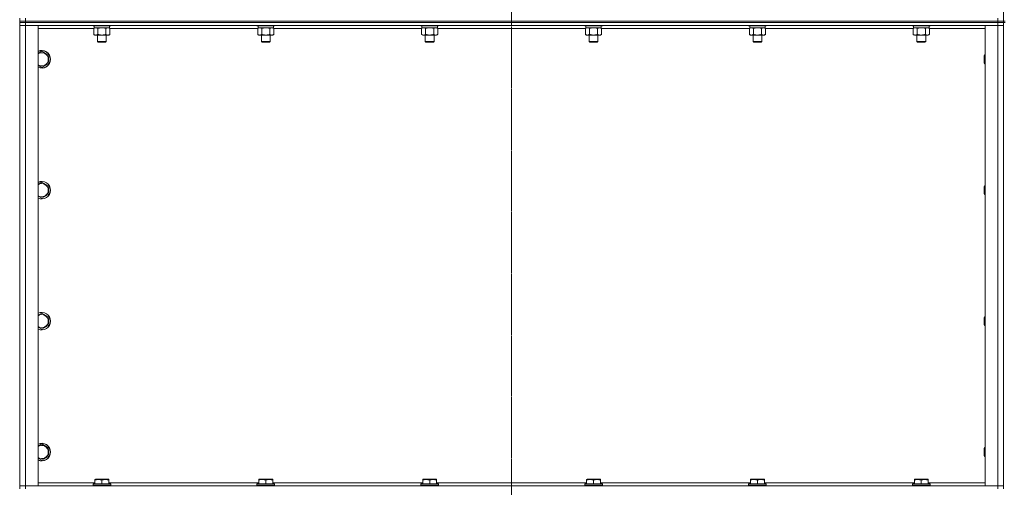
# Model space of a CAD drawing. Units: millimetres. Extents: x 0 to 30546, y -7 to 21000.
# Drawn here: x 20196 to 21537, y 14587 to 15224 of the extents above; entities that cross this region are included whole.
import ezdxf

# ---------------------------------------------------------------- set-up
doc = ezdxf.new("R2010")
doc.units = ezdxf.units.MM
doc.linetypes.add('K5LT_AXLED', pattern=[12, 7.5, -1.5, 1.5, -1.5])
doc.linetypes.add('K5LT_THIN', pattern=[0])
for name, color, linetype, true_color in [('OSI', 2, 'Continuous', 0xffff00), ('R', 1, 'Continuous', 0xff0000), ('WELDING', 7, 'Continuous', 0xffffff)]:
    doc.layers.add(name, color=color, linetype=linetype, true_color=true_color)

msp = doc.modelspace()

# ---------------------------------------------------------------- linework, layer by layer
at = {"layer": 'OSI', "color": 30, "linetype": 'K5LT_AXLED', "lineweight": 18, "true_color": 0xff8000}
for p, q in [((20865.8, 17743.3), (20865.8, 13201.3)), ((20865.8, 16473.3), (20865.8, 13219.3))]:
    msp.add_line(p, q, dxfattribs=at)
at = {"layer": 'R', "color": 7, "linetype": 'K5LT_THIN', "lineweight": 18}
for p, q in [((21535.8, 15222.3), (21535.8, 15857.3)), ((20195.8, 15222.3), (20195.8, 15226.3)), ((20195.8, 15222.3), (20195.8, 15220.3)), ((20195.8, 15222.3), (20203.8, 15222.3)), ((20203.8, 15222.3), (20195.8, 15222.3)), ((20203.8, 15222.3), (20203.8, 15226.3)), ((21527.8, 15222.3), (20203.8, 15222.3)), ((20203.8, 15222.3), (20203.8, 15220.3)), ((20203.8, 15222.3), (21527.8, 15222.3)), ((21527.8, 15222.3), (21527.8, 15226.3)), ((21527.8, 15222.3), (21535.8, 15222.3)), ((21527.8, 15222.3), (21527.8, 15220.3)), ((21535.8, 15222.3), (21527.8, 15222.3)), ((21535.8, 15222.3), (21535.8, 15220.3)), ((21537.8, 15222.3), (21535.8, 15222.3)), ((20195.8, 15220.3), (20203.8, 15220.3)), ((20195.8, 15220.3), (20195.8, 15216.3)), ((20203.8, 15220.3), (20195.8, 15220.3)), ((20195.8, 14589.3), (20195.8, 15216.3)), ((20195.8, 15216.3), (20203.8, 15216.3)), ((20203.8, 15216.3), (20195.8, 15216.3)), ((21527.8, 15220.3), (20203.8, 15220.3)), ((20203.8, 15220.3), (20203.8, 15216.3)), ((21527.8, 15220.3), (20203.8, 15220.3)), ((20203.8, 15216.3), (20203.8, 14589.3)), ((20203.8, 15216.3), (20220.8, 15216.3)), ((21527.8, 15216.3), (20203.8, 15216.3)), ((20220.8, 15216.3), (20220.8, 14589.3)), ((20296.9, 15212.3), (20220.8, 15212.3)), ((20295.8, 15216.3), (20295.8, 15216.1)), ((20319.8, 15216.1), (20295.8, 15216.1)), ((20295.8, 15216.1), (20296, 15215.8)), ((20319.7, 15215.8), (20296, 15215.8)), ((20296.9, 15212.4), (20298.3, 15213.3)), ((20296.9, 15212.4), (20296.9, 15204.1)), ((20297.3, 15215.8), (20297.3, 15213.3)), ((20318.3, 15213.3), (20297.3, 15213.3)), ((20302.3, 15212.4), (20302.3, 15204.1)), ((20313.3, 15212.4), (20313.3, 15204.1)), ((20318.8, 15212.4), (20317.3, 15213.3)), ((20318.3, 15215.8), (20318.3, 15213.3)), ((20318.8, 15212.4), (20318.8, 15204.1)), ((20520.1, 15212.3), (20318.8, 15212.3)), ((20319.8, 15216.1), (20319.7, 15215.8)), ((20319.8, 15216.3), (20319.8, 15216.1)), ((20519, 15216.3), (20519, 15216.1)), ((20543, 15216.1), (20519, 15216.1)), ((20519, 15216.1), (20519.2, 15215.8)), ((20542.9, 15215.8), (20519.2, 15215.8)), ((20520.1, 15212.4), (20521.5, 15213.3)), ((20520.1, 15212.4), (20520.1, 15204.1)), ((20520.5, 15215.8), (20520.5, 15213.3)), ((20541.5, 15213.3), (20520.5, 15213.3)), ((20525.5, 15212.4), (20525.5, 15204.1)), ((20536.5, 15212.4), (20536.5, 15204.1)), ((20542, 15212.4), (20540.5, 15213.3)), ((20541.5, 15215.8), (20541.5, 15213.3)), ((20542, 15212.4), (20542, 15204.1)), ((20743.3, 15212.3), (20542, 15212.3)), ((20543, 15216.1), (20542.9, 15215.8)), ((20543, 15216.3), (20543, 15216.1)), ((20742.2, 15216.3), (20742.2, 15216.1)), ((20766.2, 15216.1), (20742.2, 15216.1)), ((20742.2, 15216.1), (20742.4, 15215.8)), ((20766.1, 15215.8), (20742.4, 15215.8)), ((20743.3, 15212.4), (20744.7, 15213.3)), ((20743.3, 15212.4), (20743.3, 15204.1)), ((20743.7, 15215.8), (20743.7, 15213.3)), ((20764.7, 15213.3), (20743.7, 15213.3)), ((20748.7, 15212.4), (20748.7, 15204.1)), ((20759.7, 15212.4), (20759.7, 15204.1)), ((20765.2, 15212.4), (20763.7, 15213.3)), ((20764.7, 15215.8), (20764.7, 15213.3)), ((20765.2, 15212.4), (20765.2, 15204.1)), ((20966.5, 15212.3), (20765.2, 15212.3)), ((20766.2, 15216.1), (20766.1, 15215.8)), ((20766.2, 15216.3), (20766.2, 15216.1)), ((20965.4, 15216.3), (20965.4, 15216.1)), ((20989.4, 15216.1), (20965.4, 15216.1)), ((20965.4, 15216.1), (20965.6, 15215.8)), ((20989.3, 15215.8), (20965.6, 15215.8)), ((20966.5, 15212.4), (20967.9, 15213.3)), ((20966.5, 15212.4), (20966.5, 15204.1)), ((20966.9, 15215.8), (20966.9, 15213.3)), ((20987.9, 15213.3), (20966.9, 15213.3)), ((20971.9, 15212.4), (20971.9, 15204.1)), ((20982.9, 15212.4), (20982.9, 15204.1)), ((20988.4, 15212.4), (20986.9, 15213.3)), ((20987.9, 15215.8), (20987.9, 15213.3)), ((20988.4, 15212.4), (20988.4, 15204.1)), ((21189.7, 15212.3), (20988.4, 15212.3)), ((20989.4, 15216.1), (20989.3, 15215.8)), ((20989.4, 15216.3), (20989.4, 15216.1)), ((21188.6, 15216.3), (21188.6, 15216.1)), ((21212.6, 15216.1), (21188.6, 15216.1)), ((21188.6, 15216.1), (21188.8, 15215.8)), ((21212.5, 15215.8), (21188.8, 15215.8)), ((21189.7, 15212.4), (21191.1, 15213.3)), ((21189.7, 15212.4), (21189.7, 15204.1)), ((21190.1, 15215.8), (21190.1, 15213.3)), ((21211.1, 15213.3), (21190.1, 15213.3)), ((21195.1, 15212.4), (21195.1, 15204.1)), ((21206.1, 15212.4), (21206.1, 15204.1)), ((21211.6, 15212.4), (21210.1, 15213.3)), ((21211.1, 15215.8), (21211.1, 15213.3)), ((21211.6, 15212.4), (21211.6, 15204.1)), ((21412.9, 15212.3), (21211.6, 15212.3)), ((21212.6, 15216.1), (21212.5, 15215.8)), ((21212.6, 15216.3), (21212.6, 15216.1)), ((21411.8, 15216.3), (21411.8, 15216.1)), ((21435.8, 15216.1), (21411.8, 15216.1)), ((21411.8, 15216.1), (21412, 15215.8)), ((21435.7, 15215.8), (21412, 15215.8)), ((21412.9, 15212.4), (21414.3, 15213.3)), ((21412.9, 15212.4), (21412.9, 15204.1)), ((21413.3, 15215.8), (21413.3, 15213.3)), ((21434.3, 15213.3), (21413.3, 15213.3)), ((21418.3, 15212.4), (21418.3, 15204.1)), ((21429.3, 15212.4), (21429.3, 15204.1)), ((21434.8, 15212.4), (21433.3, 15213.3)), ((21434.3, 15215.8), (21434.3, 15213.3)), ((21434.8, 15212.4), (21434.8, 15204.1)), ((21510.8, 15212.3), (21434.8, 15212.3)), ((21435.8, 15216.1), (21435.7, 15215.8)), ((21435.8, 15216.3), (21435.8, 15216.1)), ((21510.8, 15216.3), (21527.8, 15216.3)), ((21510.8, 14589.3), (21510.8, 15216.3)), ((21527.8, 15220.3), (21535.8, 15220.3)), ((21527.8, 15220.3), (21527.8, 15216.3)), ((21535.8, 15220.3), (21527.8, 15220.3)), ((21527.8, 14589.3), (21527.8, 15216.3)), ((21527.8, 15216.3), (21535.8, 15216.3)), ((21535.8, 15216.3), (21527.8, 15216.3)), ((21537.8, 15220.3), (21535.8, 15220.3)), ((21535.8, 14585.3), (21535.8, 15220.3)), ((20296.9, 15204.1), (20298.3, 15203.3)), ((20307.8, 15203.3), (20298.3, 15203.3)), ((20301.8, 15203.3), (20301.8, 15194.4)), ((20313.8, 15194.4), (20301.8, 15194.4)), ((20301.8, 15194.4), (20302.8, 15193.8)), ((20312.8, 15193.8), (20302.8, 15193.8)), ((20317.3, 15203.3), (20307.8, 15203.3)), ((20313.8, 15194.4), (20312.8, 15193.8)), ((20313.8, 15203.3), (20313.8, 15194.4)), ((20318.8, 15204.1), (20317.3, 15203.3)), ((20520.1, 15204.1), (20521.5, 15203.3)), ((20531, 15203.3), (20521.5, 15203.3)), ((20525, 15203.3), (20525, 15194.4)), ((20537, 15194.4), (20525, 15194.4)), ((20525, 15194.4), (20526, 15193.8)), ((20536, 15193.8), (20526, 15193.8)), ((20540.5, 15203.3), (20531, 15203.3)), ((20537, 15194.4), (20536, 15193.8)), ((20537, 15203.3), (20537, 15194.4)), ((20542, 15204.1), (20540.5, 15203.3)), ((20743.3, 15204.1), (20744.7, 15203.3)), ((20754.2, 15203.3), (20744.7, 15203.3)), ((20748.2, 15203.3), (20748.2, 15194.4)), ((20760.2, 15194.4), (20748.2, 15194.4)), ((20748.2, 15194.4), (20749.2, 15193.8)), ((20759.2, 15193.8), (20749.2, 15193.8)), ((20763.7, 15203.3), (20754.2, 15203.3)), ((20760.2, 15194.4), (20759.2, 15193.8)), ((20760.2, 15203.3), (20760.2, 15194.4)), ((20765.2, 15204.1), (20763.7, 15203.3)), ((20966.5, 15204.1), (20967.9, 15203.3)), ((20977.4, 15203.3), (20967.9, 15203.3)), ((20971.4, 15203.3), (20971.4, 15194.4)), ((20983.4, 15194.4), (20971.4, 15194.4)), ((20971.4, 15194.4), (20972.4, 15193.8)), ((20982.4, 15193.8), (20972.4, 15193.8)), ((20986.9, 15203.3), (20977.4, 15203.3)), ((20983.4, 15194.4), (20982.4, 15193.8)), ((20983.4, 15203.3), (20983.4, 15194.4)), ((20988.4, 15204.1), (20986.9, 15203.3)), ((21189.7, 15204.1), (21191.1, 15203.3)), ((21200.6, 15203.3), (21191.1, 15203.3)), ((21194.6, 15203.3), (21194.6, 15194.4)), ((21206.6, 15194.4), (21194.6, 15194.4)), ((21194.6, 15194.4), (21195.6, 15193.8)), ((21205.6, 15193.8), (21195.6, 15193.8)), ((21210.1, 15203.3), (21200.6, 15203.3)), ((21206.6, 15194.4), (21205.6, 15193.8)), ((21206.6, 15203.3), (21206.6, 15194.4)), ((21211.6, 15204.1), (21210.1, 15203.3)), ((21412.9, 15204.1), (21414.3, 15203.3)), ((21423.8, 15203.3), (21414.3, 15203.3)), ((21417.8, 15203.3), (21417.8, 15194.4)), ((21429.8, 15194.4), (21417.8, 15194.4)), ((21417.8, 15194.4), (21418.8, 15193.8)), ((21428.8, 15193.8), (21418.8, 15193.8)), ((21433.3, 15203.3), (21423.8, 15203.3)), ((21429.8, 15194.4), (21428.8, 15193.8)), ((21429.8, 15203.3), (21429.8, 15194.4)), ((21434.8, 15204.1), (21433.3, 15203.3)), ((20225.8, 15181.3), (20235.3, 15175.8)), ((20235.3, 15175.8), (20235.3, 15170.3)), ((20235.3, 15170.3), (20235.3, 15164.8)), ((21509.9, 15176.3), (21509.3, 15175.3)), ((21509.3, 15165.3), (21509.3, 15175.3)), ((21510.8, 15176.3), (21509.9, 15176.3)), ((21509.9, 15164.3), (21509.9, 15176.3)), ((20235.3, 15164.8), (20225.8, 15159.3)), ((21509.9, 15164.3), (21509.3, 15165.3)), ((21510.8, 15164.3), (21509.9, 15164.3)), ((20225.8, 15002.9), (20235.3, 14997.4)), ((20235.3, 14997.4), (20235.3, 14992)), ((21509.9, 14998), (21509.3, 14997)), ((21509.3, 14987), (21509.3, 14997)), ((21510.8, 14998), (21509.9, 14998)), ((21509.9, 14986), (21509.9, 14998)), ((20235.3, 14986.5), (20225.8, 14981)), ((20235.3, 14992), (20235.3, 14986.5)), ((21509.9, 14986), (21509.3, 14987)), ((21510.8, 14986), (21509.9, 14986)), ((20225.8, 14824.6), (20235.3, 14819.1)), ((20235.3, 14819.1), (20235.3, 14813.6)), ((21509.9, 14819.6), (21509.3, 14818.6)), ((21509.3, 14808.6), (21509.3, 14818.6)), ((21510.8, 14819.6), (21509.9, 14819.6)), ((21509.9, 14807.6), (21509.9, 14819.6)), ((20235.3, 14808.1), (20225.8, 14802.7)), ((20235.3, 14813.6), (20235.3, 14808.1)), ((21509.9, 14807.6), (21509.3, 14808.6)), ((21510.8, 14807.6), (21509.9, 14807.6)), ((20225.8, 14646.3), (20235.3, 14640.8)), ((20235.3, 14640.8), (20235.3, 14635.3)), ((20235.3, 14635.3), (20235.3, 14629.8)), ((21509.9, 14641.3), (21509.3, 14640.3)), ((21509.3, 14630.3), (21509.3, 14640.3)), ((21510.8, 14641.3), (21509.9, 14641.3)), ((21509.9, 14629.3), (21509.9, 14641.3)), ((20235.3, 14629.8), (20225.8, 14624.3)), ((21509.9, 14629.3), (21509.3, 14630.3)), ((21510.8, 14629.3), (21509.9, 14629.3)), ((20220.8, 14593.3), (20298.3, 14593.3)), ((20295.8, 14591.5), (20296, 14591.8)), ((20295.8, 14591.5), (20295.8, 14589.6)), ((20319.8, 14591.5), (20295.8, 14591.5)), ((20319.7, 14591.8), (20296, 14591.8)), ((20298.3, 14598), (20298.9, 14598.3)), ((20298.3, 14597.1), (20298.3, 14598)), ((20298.3, 14597.1), (20298.3, 14591.8)), ((20316.8, 14598.3), (20298.9, 14598.3)), ((20307.8, 14597.1), (20307.8, 14591.8)), ((20317.3, 14598), (20316.8, 14598.3)), ((20317.3, 14598), (20317.3, 14597.1)), ((20317.3, 14597.1), (20317.3, 14591.8)), ((20317.3, 14593.3), (20521.5, 14593.3)), ((20319.8, 14591.5), (20319.7, 14591.8)), ((20319.8, 14591.5), (20319.8, 14589.6)), ((20519, 14591.5), (20519.2, 14591.8)), ((20519, 14591.5), (20519, 14589.6)), ((20543, 14591.5), (20519, 14591.5)), ((20542.9, 14591.8), (20519.2, 14591.8)), ((20521.5, 14598), (20522.1, 14598.3)), ((20521.5, 14597.1), (20521.5, 14598)), ((20521.5, 14597.1), (20521.5, 14591.8)), ((20540, 14598.3), (20522.1, 14598.3)), ((20531, 14597.1), (20531, 14591.8)), ((20540.5, 14598), (20540, 14598.3)), ((20540.5, 14598), (20540.5, 14597.1)), ((20540.5, 14597.1), (20540.5, 14591.8)), ((20540.5, 14593.3), (20744.7, 14593.3)), ((20543, 14591.5), (20542.9, 14591.8)), ((20543, 14591.5), (20543, 14589.6)), ((20742.2, 14591.5), (20742.4, 14591.8)), ((20742.2, 14591.5), (20742.2, 14589.6)), ((20766.2, 14591.5), (20742.2, 14591.5)), ((20766.1, 14591.8), (20742.4, 14591.8)), ((20744.7, 14598), (20745.3, 14598.3)), ((20744.7, 14597.1), (20744.7, 14598)), ((20744.7, 14597.1), (20744.7, 14591.8)), ((20763.2, 14598.3), (20745.3, 14598.3)), ((20754.2, 14597.1), (20754.2, 14591.8)), ((20763.7, 14598), (20763.2, 14598.3)), ((20763.7, 14598), (20763.7, 14597.1)), ((20763.7, 14597.1), (20763.7, 14591.8)), ((20763.7, 14593.3), (20967.9, 14593.3)), ((20766.2, 14591.5), (20766.1, 14591.8)), ((20766.2, 14591.5), (20766.2, 14589.6)), ((20965.4, 14591.5), (20965.6, 14591.8)), ((20965.4, 14591.5), (20965.4, 14589.6)), ((20989.4, 14591.5), (20965.4, 14591.5)), ((20989.3, 14591.8), (20965.6, 14591.8)), ((20967.9, 14598), (20968.5, 14598.3)), ((20967.9, 14597.1), (20967.9, 14598)), ((20967.9, 14597.1), (20967.9, 14591.8)), ((20986.4, 14598.3), (20968.5, 14598.3)), ((20977.4, 14597.1), (20977.4, 14591.8)), ((20986.9, 14598), (20986.4, 14598.3)), ((20986.9, 14598), (20986.9, 14597.1)), ((20986.9, 14597.1), (20986.9, 14591.8)), ((20986.9, 14593.3), (21191.1, 14593.3)), ((20989.4, 14591.5), (20989.3, 14591.8)), ((20989.4, 14591.5), (20989.4, 14589.6)), ((21188.6, 14591.5), (21188.8, 14591.8)), ((21188.6, 14591.5), (21188.6, 14589.6)), ((21212.6, 14591.5), (21188.6, 14591.5)), ((21212.5, 14591.8), (21188.8, 14591.8)), ((21191.1, 14598), (21191.7, 14598.3)), ((21191.1, 14597.1), (21191.1, 14598)), ((21191.1, 14597.1), (21191.1, 14591.8)), ((21209.6, 14598.3), (21191.7, 14598.3)), ((21200.6, 14597.1), (21200.6, 14591.8)), ((21210.1, 14598), (21209.6, 14598.3)), ((21210.1, 14598), (21210.1, 14597.1)), ((21210.1, 14597.1), (21210.1, 14591.8)), ((21210.1, 14593.3), (21414.3, 14593.3)), ((21212.6, 14591.5), (21212.5, 14591.8)), ((21212.6, 14591.5), (21212.6, 14589.6)), ((21411.8, 14591.5), (21412, 14591.8)), ((21411.8, 14591.5), (21411.8, 14589.6)), ((21435.8, 14591.5), (21411.8, 14591.5)), ((21435.7, 14591.8), (21412, 14591.8)), ((21414.3, 14598), (21414.9, 14598.3)), ((21414.3, 14597.1), (21414.3, 14598)), ((21414.3, 14597.1), (21414.3, 14591.8)), ((21432.8, 14598.3), (21414.9, 14598.3)), ((21423.8, 14597.1), (21423.8, 14591.8)), ((21433.3, 14598), (21432.8, 14598.3)), ((21433.3, 14598), (21433.3, 14597.1)), ((21433.3, 14597.1), (21433.3, 14591.8)), ((21433.3, 14593.3), (21510.8, 14593.3)), ((21435.8, 14591.5), (21435.7, 14591.8)), ((21435.8, 14591.5), (21435.8, 14589.6)), ((20203.8, 14589.3), (20195.8, 14589.3)), ((20195.8, 14589.3), (20203.8, 14589.3)), ((20195.8, 14585.3), (20195.8, 14589.3)), ((20220.8, 14589.3), (20203.8, 14589.3)), ((20203.8, 14589.3), (21527.8, 14589.3)), ((20203.8, 14585.3), (20203.8, 14589.3)), ((20319.8, 14589.6), (20295.8, 14589.6)), ((20295.8, 14589.6), (20296, 14589.3)), ((20319.8, 14589.6), (20319.7, 14589.3)), ((20543, 14589.6), (20519, 14589.6)), ((20519, 14589.6), (20519.2, 14589.3)), ((20543, 14589.6), (20542.9, 14589.3)), ((20766.2, 14589.6), (20742.2, 14589.6)), ((20742.2, 14589.6), (20742.4, 14589.3)), ((20766.2, 14589.6), (20766.1, 14589.3)), ((20989.4, 14589.6), (20965.4, 14589.6)), ((20965.4, 14589.6), (20965.6, 14589.3)), ((20989.4, 14589.6), (20989.3, 14589.3)), ((21212.6, 14589.6), (21188.6, 14589.6)), ((21188.6, 14589.6), (21188.8, 14589.3)), ((21212.6, 14589.6), (21212.5, 14589.3)), ((21435.8, 14589.6), (21411.8, 14589.6)), ((21411.8, 14589.6), (21412, 14589.3)), ((21435.8, 14589.6), (21435.7, 14589.3)), ((21527.8, 14589.3), (21510.8, 14589.3)), ((21535.8, 14589.3), (21527.8, 14589.3)), ((21527.8, 14589.3), (21535.8, 14589.3)), ((21527.8, 14585.3), (21527.8, 14589.3))]:
    msp.add_line(p, q, dxfattribs=at)
for centre, radius, start, end in [((20225.8, 15170.3), 12, 0, 114.6243), ((20225.8, 15170.3), 11.8, 0, 115.0095), ((20225.8, 15170.3), 8.97, 0, 123.8664), ((20225.8, 15170.3), 8.97, 236.1336, 0), ((20225.8, 15170.3), 11.8, 244.9905, 0), ((20225.8, 15170.3), 12, 245.3757, 0), ((20225.8, 14992), 12, 0, 114.6243), ((20225.8, 14992), 11.8, 0, 115.0095), ((20225.8, 14992), 8.97, 0, 123.8664), ((20225.8, 14992), 8.97, 236.1336, 0), ((20225.8, 14992), 11.8, 244.9905, 0), ((20225.8, 14992), 12, 245.3757, 0), ((20225.8, 14813.6), 12, 0, 114.6243), ((20225.8, 14813.6), 11.8, 0, 115.0095), ((20225.8, 14813.6), 8.97, 0, 123.8664), ((20225.8, 14813.6), 8.97, 236.1336, 0), ((20225.8, 14813.6), 11.8, 244.9905, 0), ((20225.8, 14813.6), 12, 245.3757, 0), ((20225.8, 14635.3), 12, 0, 114.6243), ((20225.8, 14635.3), 11.8, 0, 115.0095), ((20225.8, 14635.3), 8.97, 0, 123.8664), ((20225.8, 14635.3), 11.8, 244.9905, 0), ((20225.8, 14635.3), 12, 245.3757, 0), ((20225.8, 14635.3), 8.97, 236.1336, 0)]:
    msp.add_arc(centre, radius, start, end, dxfattribs=at)
at = {"layer": 'WELDING', "color": 7, "linetype": 'K5LT_THIN', "lineweight": 18}
for p, q in [((20297.4, 15212.7), (20296.9, 15212.4)), ((20298.3, 15213.1), (20297.4, 15212.7)), ((20299.2, 15213.3), (20298.3, 15213.1)), ((20299.6, 15213.3), (20299.2, 15213.3)), ((20309.7, 15213.2), (20307.8, 15213.3)), ((20311.5, 15212.9), (20309.7, 15213.2)), ((20313.3, 15212.4), (20311.5, 15212.9)), ((20520.6, 15212.7), (20520.1, 15212.4)), ((20521.5, 15213.1), (20520.6, 15212.7)), ((20522.4, 15213.3), (20521.5, 15213.1)), ((20522.8, 15213.3), (20522.4, 15213.3)), ((20532.9, 15213.2), (20531, 15213.3)), ((20534.7, 15212.9), (20532.9, 15213.2)), ((20536.5, 15212.4), (20534.7, 15212.9)), ((20743.8, 15212.7), (20743.3, 15212.4)), ((20744.7, 15213.1), (20743.8, 15212.7)), ((20745.6, 15213.3), (20744.7, 15213.1)), ((20746, 15213.3), (20745.6, 15213.3)), ((20756.1, 15213.2), (20754.2, 15213.3)), ((20757.9, 15212.9), (20756.1, 15213.2)), ((20759.7, 15212.4), (20757.9, 15212.9)), ((20967, 15212.7), (20966.5, 15212.4)), ((20967.9, 15213.1), (20967, 15212.7)), ((20968.8, 15213.3), (20967.9, 15213.1)), ((20969.2, 15213.3), (20968.8, 15213.3)), ((20970.1, 15213.2), (20969.2, 15213.3)), ((20971, 15212.9), (20970.1, 15213.2)), ((20971.9, 15212.4), (20971, 15212.9)), ((20979.3, 15213.2), (20977.4, 15213.3)), ((20981.1, 15212.9), (20979.3, 15213.2)), ((20982.9, 15212.4), (20981.1, 15212.9)), ((21190.2, 15212.7), (21189.7, 15212.4)), ((21191.1, 15213.1), (21190.2, 15212.7)), ((21192, 15213.3), (21191.1, 15213.1)), ((21192.4, 15213.3), (21192, 15213.3)), ((21202.5, 15213.2), (21200.6, 15213.3)), ((21204.3, 15212.9), (21202.5, 15213.2)), ((21206.1, 15212.4), (21204.3, 15212.9)), ((21413.4, 15212.7), (21412.9, 15212.4)), ((21414.3, 15213.1), (21413.4, 15212.7)), ((21415.2, 15213.3), (21414.3, 15213.1)), ((21415.6, 15213.3), (21415.2, 15213.3)), ((21416.5, 15213.2), (21415.6, 15213.3)), ((21417.4, 15212.9), (21416.5, 15213.2)), ((21418.3, 15212.4), (21417.4, 15212.9)), ((21425.7, 15213.2), (21423.8, 15213.3)), ((21427.5, 15212.9), (21425.7, 15213.2)), ((21429.3, 15212.4), (21427.5, 15212.9)), ((20220.8, 15178.4), (20225.8, 15181.3)), ((20225.8, 15159.3), (20220.8, 15162.2)), ((20220.8, 15000), (20225.8, 15002.9)), ((20225.8, 14981), (20220.8, 14983.9)), ((20220.8, 14821.7), (20225.8, 14824.6)), ((20225.8, 14802.7), (20220.8, 14805.5)), ((20220.8, 14643.4), (20225.8, 14646.3)), ((20225.8, 14624.3), (20220.8, 14627.2))]:
    msp.add_line(p, q, dxfattribs=at)
for points, knots in [([(20302.3, 15212.4), (20302.1, 15212.6), (20301.6, 15212.8), (20301.1, 15213), (20300.7, 15213.2), (20300.3, 15213.2), (20300, 15213.3), (20299.7, 15213.3), (20299.6, 15213.3)], [0, 0, 0, 0, 2.905563, 4.375924, 5.511195, 6.679161, 7.850161, 9, 9, 9, 9]), ([(20307.8, 15213.3), (20307.7, 15213.3), (20307.3, 15213.3), (20306.7, 15213.3), (20306.2, 15213.2), (20305.7, 15213.2), (20305.3, 15213.1), (20305.1, 15213.1), (20304.9, 15213), (20304.8, 15213), (20304.6, 15213), (20304.4, 15212.9), (20304.2, 15212.9), (20304, 15212.9), (20303.7, 15212.8), (20303.4, 15212.7), (20303.1, 15212.6), (20302.8, 15212.6), (20302.6, 15212.5), (20302.4, 15212.5), (20302.3, 15212.4)], [0, 0, 0, 0, 0.426692, 0.853385, 1.280077, 1.70677, 1.976977, 2.112081, 2.247185, 2.382289, 2.517392, 2.652496, 2.7876, 2.975699, 3.163798, 3.539996, 3.728096, 3.916195, 4.104294, 4.292393, 4.292393, 4.292393, 4.292393]), ([(20316.1, 15213.3), (20315.9, 15213.3), (20315.7, 15213.3), (20315.3, 15213.2), (20314.9, 15213.1), (20314.5, 15213), (20313.9, 15212.8), (20313.5, 15212.6), (20313.3, 15212.4)], [0, 0, 0, 0, 1.192024, 2.404251, 3.60809, 4.765234, 6.955738, 9, 9, 9, 9]), ([(20318.8, 15212.4), (20318.5, 15212.6), (20318.1, 15212.8), (20317.5, 15213), (20317.1, 15213.2), (20316.8, 15213.2), (20316.4, 15213.3), (20316.2, 15213.3), (20316.1, 15213.3)], [0, 0, 0, 0, 2.905563, 4.375924, 5.511195, 6.679161, 7.850161, 9, 9, 9, 9]), ([(20525.5, 15212.4), (20525.3, 15212.6), (20524.8, 15212.8), (20524.3, 15213), (20523.9, 15213.2), (20523.5, 15213.2), (20523.2, 15213.3), (20522.9, 15213.3), (20522.8, 15213.3)], [0, 0, 0, 0, 2.905563, 4.375924, 5.511195, 6.679161, 7.850161, 9, 9, 9, 9]), ([(20531, 15213.3), (20530.9, 15213.3), (20530.5, 15213.3), (20529.9, 15213.3), (20529.4, 15213.2), (20528.9, 15213.2), (20528.5, 15213.1), (20528.3, 15213.1), (20528.1, 15213), (20528, 15213), (20527.8, 15213), (20527.6, 15212.9), (20527.4, 15212.9), (20527.2, 15212.9), (20526.9, 15212.8), (20526.6, 15212.7), (20526.3, 15212.6), (20526, 15212.6), (20525.8, 15212.5), (20525.6, 15212.5), (20525.5, 15212.4)], [0, 0, 0, 0, 0.426692, 0.853385, 1.280077, 1.70677, 1.976977, 2.112081, 2.247185, 2.382289, 2.517392, 2.652496, 2.7876, 2.975699, 3.163798, 3.539996, 3.728096, 3.916195, 4.104294, 4.292393, 4.292393, 4.292393, 4.292393]), ([(20539.3, 15213.3), (20539.1, 15213.3), (20538.9, 15213.3), (20538.5, 15213.2), (20538.1, 15213.1), (20537.7, 15213), (20537.1, 15212.8), (20536.7, 15212.6), (20536.5, 15212.4)], [0, 0, 0, 0, 1.192024, 2.404251, 3.60809, 4.765234, 6.955738, 9, 9, 9, 9]), ([(20542, 15212.4), (20541.7, 15212.6), (20541.3, 15212.8), (20540.7, 15213), (20540.3, 15213.2), (20540, 15213.2), (20539.6, 15213.3), (20539.4, 15213.3), (20539.3, 15213.3)], [0, 0, 0, 0, 2.905563, 4.375924, 5.511195, 6.679161, 7.850161, 9, 9, 9, 9]), ([(20748.7, 15212.4), (20748.5, 15212.6), (20748, 15212.8), (20747.5, 15213), (20747.1, 15213.2), (20746.7, 15213.2), (20746.4, 15213.3), (20746.1, 15213.3), (20746, 15213.3)], [0, 0, 0, 0, 2.905563, 4.375924, 5.511195, 6.679161, 7.850161, 9, 9, 9, 9]), ([(20754.2, 15213.3), (20754.1, 15213.3), (20753.7, 15213.3), (20753.1, 15213.3), (20752.6, 15213.2), (20752.1, 15213.2), (20751.7, 15213.1), (20751.5, 15213.1), (20751.3, 15213), (20751.2, 15213), (20751, 15213), (20750.8, 15212.9), (20750.6, 15212.9), (20750.4, 15212.9), (20750.1, 15212.8), (20749.8, 15212.7), (20749.5, 15212.6), (20749.2, 15212.6), (20749, 15212.5), (20748.8, 15212.5), (20748.7, 15212.4)], [0, 0, 0, 0, 0.426692, 0.853385, 1.280077, 1.70677, 1.976977, 2.112081, 2.247185, 2.382289, 2.517392, 2.652496, 2.7876, 2.975699, 3.163798, 3.539996, 3.728096, 3.916195, 4.104294, 4.292393, 4.292393, 4.292393, 4.292393]), ([(20762.5, 15213.3), (20762.3, 15213.3), (20762.1, 15213.3), (20761.7, 15213.2), (20761.3, 15213.1), (20760.9, 15213), (20760.3, 15212.8), (20759.9, 15212.6), (20759.7, 15212.4)], [0, 0, 0, 0, 1.192024, 2.404251, 3.60809, 4.765234, 6.955738, 9, 9, 9, 9]), ([(20765.2, 15212.4), (20764.9, 15212.6), (20764.5, 15212.8), (20763.9, 15213), (20763.5, 15213.2), (20763.2, 15213.2), (20762.8, 15213.3), (20762.6, 15213.3), (20762.5, 15213.3)], [0, 0, 0, 0, 2.905563, 4.375924, 5.511195, 6.679161, 7.850161, 9, 9, 9, 9]), ([(20977.4, 15213.3), (20977.3, 15213.3), (20976.9, 15213.3), (20976.3, 15213.3), (20975.8, 15213.2), (20975.3, 15213.2), (20974.9, 15213.1), (20974.7, 15213.1), (20974.5, 15213), (20974.4, 15213), (20974.2, 15213), (20974, 15212.9), (20973.8, 15212.9), (20973.6, 15212.9), (20973.3, 15212.8), (20973, 15212.7), (20972.7, 15212.6), (20972.4, 15212.6), (20972.2, 15212.5), (20972, 15212.5), (20971.9, 15212.4)], [0, 0, 0, 0, 0.426692, 0.853385, 1.280077, 1.70677, 1.976977, 2.112081, 2.247185, 2.382289, 2.517392, 2.652496, 2.7876, 2.975699, 3.163798, 3.539996, 3.728096, 3.916195, 4.104294, 4.292393, 4.292393, 4.292393, 4.292393]), ([(20985.7, 15213.3), (20985.5, 15213.3), (20985.3, 15213.3), (20984.9, 15213.2), (20984.5, 15213.1), (20984.1, 15213), (20983.5, 15212.8), (20983.1, 15212.6), (20982.9, 15212.4)], [0, 0, 0, 0, 1.192024, 2.404251, 3.60809, 4.765234, 6.955738, 9, 9, 9, 9]), ([(20988.4, 15212.4), (20988.1, 15212.6), (20987.7, 15212.8), (20987.1, 15213), (20986.7, 15213.2), (20986.4, 15213.2), (20986, 15213.3), (20985.8, 15213.3), (20985.7, 15213.3)], [0, 0, 0, 0, 2.905563, 4.375924, 5.511195, 6.679161, 7.850161, 9, 9, 9, 9]), ([(21195.1, 15212.4), (21194.9, 15212.6), (21194.4, 15212.8), (21193.9, 15213), (21193.5, 15213.2), (21193.1, 15213.2), (21192.8, 15213.3), (21192.5, 15213.3), (21192.4, 15213.3)], [0, 0, 0, 0, 2.905563, 4.375924, 5.511195, 6.679161, 7.850161, 9, 9, 9, 9]), ([(21200.6, 15213.3), (21200.5, 15213.3), (21200.1, 15213.3), (21199.5, 15213.3), (21199, 15213.2), (21198.5, 15213.2), (21198.1, 15213.1), (21197.9, 15213.1), (21197.7, 15213), (21197.6, 15213), (21197.4, 15213), (21197.2, 15212.9), (21197, 15212.9), (21196.8, 15212.9), (21196.5, 15212.8), (21196.2, 15212.7), (21195.9, 15212.6), (21195.6, 15212.6), (21195.4, 15212.5), (21195.2, 15212.5), (21195.1, 15212.4)], [0, 0, 0, 0, 0.426692, 0.853385, 1.280077, 1.70677, 1.976977, 2.112081, 2.247185, 2.382289, 2.517392, 2.652496, 2.7876, 2.975699, 3.163798, 3.539996, 3.728096, 3.916195, 4.104294, 4.292393, 4.292393, 4.292393, 4.292393]), ([(21208.9, 15213.3), (21208.7, 15213.3), (21208.5, 15213.3), (21208.1, 15213.2), (21207.7, 15213.1), (21207.3, 15213), (21206.7, 15212.8), (21206.3, 15212.6), (21206.1, 15212.4)], [0, 0, 0, 0, 1.192024, 2.404251, 3.60809, 4.765234, 6.955738, 9, 9, 9, 9]), ([(21211.6, 15212.4), (21211.3, 15212.6), (21210.9, 15212.8), (21210.3, 15213), (21209.9, 15213.2), (21209.6, 15213.2), (21209.2, 15213.3), (21209, 15213.3), (21208.9, 15213.3)], [0, 0, 0, 0, 2.905563, 4.375924, 5.511195, 6.679161, 7.850161, 9, 9, 9, 9]), ([(21423.8, 15213.3), (21423.7, 15213.3), (21423.3, 15213.3), (21422.7, 15213.3), (21422.2, 15213.2), (21421.7, 15213.2), (21421.3, 15213.1), (21421.1, 15213.1), (21420.9, 15213), (21420.8, 15213), (21420.6, 15213), (21420.4, 15212.9), (21420.2, 15212.9), (21420, 15212.9), (21419.7, 15212.8), (21419.4, 15212.7), (21419.1, 15212.6), (21418.8, 15212.6), (21418.6, 15212.5), (21418.4, 15212.5), (21418.3, 15212.4)], [0, 0, 0, 0, 0.426692, 0.853385, 1.280077, 1.70677, 1.976977, 2.112081, 2.247185, 2.382289, 2.517392, 2.652496, 2.7876, 2.975699, 3.163798, 3.539996, 3.728096, 3.916195, 4.104294, 4.292393, 4.292393, 4.292393, 4.292393]), ([(21432.1, 15213.3), (21431.9, 15213.3), (21431.7, 15213.3), (21431.3, 15213.2), (21430.9, 15213.1), (21430.5, 15213), (21429.9, 15212.8), (21429.5, 15212.6), (21429.3, 15212.4)], [0, 0, 0, 0, 1.192024, 2.404251, 3.60809, 4.765234, 6.955738, 9, 9, 9, 9]), ([(21434.8, 15212.4), (21434.5, 15212.6), (21434.1, 15212.8), (21433.5, 15213), (21433.1, 15213.2), (21432.8, 15213.2), (21432.4, 15213.3), (21432.2, 15213.3), (21432.1, 15213.3)], [0, 0, 0, 0, 2.905563, 4.375924, 5.511195, 6.679161, 7.850161, 9, 9, 9, 9]), ([(20296.9, 15204.1), (20297.2, 15203.9), (20297.7, 15203.7), (20298.2, 15203.5), (20298.6, 15203.4), (20298.9, 15203.3), (20299.2, 15203.3), (20299.6, 15203.3), (20299.9, 15203.3), (20300.2, 15203.3), (20300.6, 15203.4), (20301, 15203.5), (20301.6, 15203.7), (20302.1, 15204), (20302.3, 15204.1)], [0, 0, 0, 0, 2.72415, 3.912285, 4.716446, 5.530362, 6.353984, 7.500189, 8.40607, 9.211142, 9.998759, 11.128707, 12.847273, 15, 15, 15, 15]), ([(20302.3, 15204.1), (20302.5, 15204.1), (20302.7, 15204), (20303.1, 15203.9), (20303.4, 15203.9), (20303.7, 15203.8), (20304.1, 15203.7), (20304.4, 15203.6), (20304.7, 15203.6), (20304.9, 15203.5), (20305.2, 15203.5), (20305.6, 15203.4), (20306.1, 15203.4), (20306.6, 15203.3), (20306.9, 15203.3), (20307.2, 15203.3), (20307.4, 15203.3), (20307.6, 15203.3), (20307.8, 15203.3), (20307.8, 15203.3)], [0, 0, 0, 0, 0.253231, 0.633077, 0.823001, 1.012924, 1.39277, 1.683866, 1.829413, 1.974961, 2.22598, 2.476999, 2.979038, 3.307633, 3.636228, 3.800526, 3.964824, 4.129121, 4.293419, 4.293419, 4.293419, 4.293419]), ([(20307.8, 15203.3), (20307.9, 15203.3), (20308, 15203.3), (20308.2, 15203.3), (20308.4, 15203.3), (20308.5, 15203.3), (20308.7, 15203.3), (20309, 15203.3), (20309.4, 15203.4), (20309.8, 15203.4), (20310.3, 15203.5), (20310.7, 15203.5), (20311, 15203.6), (20311.4, 15203.7), (20311.7, 15203.7), (20312.1, 15203.8), (20312.4, 15203.9), (20312.7, 15204), (20313, 15204), (20313.2, 15204.1), (20313.3, 15204.1)], [0, 0, 0, 0, 0.13683, 0.27366, 0.41049, 0.54732, 0.68415, 0.820981, 1.094641, 1.641961, 1.915621, 2.189281, 2.472595, 2.755908, 3.039221, 3.322535, 3.565256, 3.807977, 4.050698, 4.293419, 4.293419, 4.293419, 4.293419]), ([(20313.3, 15204.1), (20313.6, 15203.9), (20314.1, 15203.7), (20314.7, 15203.5), (20315, 15203.4), (20315.3, 15203.3), (20315.7, 15203.3), (20316, 15203.3), (20316.4, 15203.3), (20316.7, 15203.3), (20317, 15203.4), (20317.5, 15203.5), (20318.1, 15203.7), (20318.5, 15204), (20318.8, 15204.1)], [0, 0, 0, 0, 2.72415, 3.912285, 4.716446, 5.530362, 6.353984, 7.500189, 8.40607, 9.211142, 9.998759, 11.128707, 12.847273, 15, 15, 15, 15]), ([(20520.1, 15204.1), (20520.4, 15203.9), (20520.9, 15203.7), (20521.4, 15203.5), (20521.8, 15203.4), (20522.1, 15203.3), (20522.4, 15203.3), (20522.8, 15203.3), (20523.1, 15203.3), (20523.4, 15203.3), (20523.8, 15203.4), (20524.2, 15203.5), (20524.8, 15203.7), (20525.3, 15204), (20525.5, 15204.1)], [0, 0, 0, 0, 2.72415, 3.912285, 4.716446, 5.530362, 6.353984, 7.500189, 8.40607, 9.211142, 9.998759, 11.128707, 12.847273, 15, 15, 15, 15]), ([(20525.5, 15204.1), (20525.7, 15204.1), (20525.9, 15204), (20526.3, 15203.9), (20526.6, 15203.9), (20526.9, 15203.8), (20527.3, 15203.7), (20527.6, 15203.6), (20527.9, 15203.6), (20528.1, 15203.5), (20528.4, 15203.5), (20528.8, 15203.4), (20529.3, 15203.4), (20529.8, 15203.3), (20530.1, 15203.3), (20530.4, 15203.3), (20530.6, 15203.3), (20530.8, 15203.3), (20531, 15203.3), (20531, 15203.3)], [0, 0, 0, 0, 0.253231, 0.633077, 0.823001, 1.012924, 1.39277, 1.683866, 1.829413, 1.974961, 2.22598, 2.476999, 2.979038, 3.307633, 3.636228, 3.800526, 3.964824, 4.129121, 4.293419, 4.293419, 4.293419, 4.293419]), ([(20531, 15203.3), (20531.1, 15203.3), (20531.2, 15203.3), (20531.4, 15203.3), (20531.6, 15203.3), (20531.7, 15203.3), (20531.9, 15203.3), (20532.2, 15203.3), (20532.6, 15203.4), (20533, 15203.4), (20533.5, 15203.5), (20533.9, 15203.5), (20534.2, 15203.6), (20534.6, 15203.7), (20534.9, 15203.7), (20535.3, 15203.8), (20535.6, 15203.9), (20535.9, 15204), (20536.2, 15204), (20536.4, 15204.1), (20536.5, 15204.1)], [0, 0, 0, 0, 0.13683, 0.27366, 0.41049, 0.54732, 0.68415, 0.820981, 1.094641, 1.641961, 1.915621, 2.189281, 2.472595, 2.755908, 3.039221, 3.322535, 3.565256, 3.807977, 4.050698, 4.293419, 4.293419, 4.293419, 4.293419]), ([(20536.5, 15204.1), (20536.8, 15203.9), (20537.3, 15203.7), (20537.9, 15203.5), (20538.2, 15203.4), (20538.5, 15203.3), (20538.9, 15203.3), (20539.2, 15203.3), (20539.6, 15203.3), (20539.9, 15203.3), (20540.2, 15203.4), (20540.7, 15203.5), (20541.3, 15203.7), (20541.7, 15204), (20542, 15204.1)], [0, 0, 0, 0, 2.72415, 3.912285, 4.716446, 5.530362, 6.353984, 7.500189, 8.40607, 9.211142, 9.998759, 11.128707, 12.847273, 15, 15, 15, 15]), ([(20743.3, 15204.1), (20743.6, 15203.9), (20744.1, 15203.7), (20744.6, 15203.5), (20745, 15203.4), (20745.3, 15203.3), (20745.6, 15203.3), (20746, 15203.3), (20746.3, 15203.3), (20746.6, 15203.3), (20747, 15203.4), (20747.4, 15203.5), (20748, 15203.7), (20748.5, 15204), (20748.7, 15204.1)], [0, 0, 0, 0, 2.72415, 3.912285, 4.716446, 5.530362, 6.353984, 7.500189, 8.40607, 9.211142, 9.998759, 11.128707, 12.847273, 15, 15, 15, 15]), ([(20748.7, 15204.1), (20748.9, 15204.1), (20749.1, 15204), (20749.5, 15203.9), (20749.8, 15203.9), (20750.1, 15203.8), (20750.5, 15203.7), (20750.8, 15203.6), (20751.1, 15203.6), (20751.3, 15203.5), (20751.6, 15203.5), (20752, 15203.4), (20752.5, 15203.4), (20753, 15203.3), (20753.3, 15203.3), (20753.6, 15203.3), (20753.8, 15203.3), (20754, 15203.3), (20754.2, 15203.3), (20754.2, 15203.3)], [0, 0, 0, 0, 0.253231, 0.633077, 0.823001, 1.012924, 1.39277, 1.683866, 1.829413, 1.974961, 2.22598, 2.476999, 2.979038, 3.307633, 3.636228, 3.800526, 3.964824, 4.129121, 4.293419, 4.293419, 4.293419, 4.293419]), ([(20754.2, 15203.3), (20754.3, 15203.3), (20754.4, 15203.3), (20754.6, 15203.3), (20754.8, 15203.3), (20754.9, 15203.3), (20755.1, 15203.3), (20755.4, 15203.3), (20755.8, 15203.4), (20756.2, 15203.4), (20756.7, 15203.5), (20757.1, 15203.5), (20757.4, 15203.6), (20757.8, 15203.7), (20758.1, 15203.7), (20758.5, 15203.8), (20758.8, 15203.9), (20759.1, 15204), (20759.4, 15204), (20759.6, 15204.1), (20759.7, 15204.1)], [0, 0, 0, 0, 0.13683, 0.27366, 0.41049, 0.54732, 0.68415, 0.820981, 1.094641, 1.641961, 1.915621, 2.189281, 2.472595, 2.755908, 3.039221, 3.322535, 3.565256, 3.807977, 4.050698, 4.293419, 4.293419, 4.293419, 4.293419]), ([(20759.7, 15204.1), (20760, 15203.9), (20760.5, 15203.7), (20761.1, 15203.5), (20761.4, 15203.4), (20761.7, 15203.3), (20762.1, 15203.3), (20762.4, 15203.3), (20762.8, 15203.3), (20763.1, 15203.3), (20763.4, 15203.4), (20763.9, 15203.5), (20764.5, 15203.7), (20764.9, 15204), (20765.2, 15204.1)], [0, 0, 0, 0, 2.72415, 3.912285, 4.716446, 5.530362, 6.353984, 7.500189, 8.40607, 9.211142, 9.998759, 11.128707, 12.847273, 15, 15, 15, 15]), ([(20966.5, 15204.1), (20966.8, 15203.9), (20967.3, 15203.7), (20967.8, 15203.5), (20968.2, 15203.4), (20968.5, 15203.3), (20968.8, 15203.3), (20969.2, 15203.3), (20969.5, 15203.3), (20969.8, 15203.3), (20970.2, 15203.4), (20970.6, 15203.5), (20971.2, 15203.7), (20971.7, 15204), (20971.9, 15204.1)], [0, 0, 0, 0, 2.72415, 3.912285, 4.716446, 5.530362, 6.353984, 7.500189, 8.40607, 9.211142, 9.998759, 11.128707, 12.847273, 15, 15, 15, 15]), ([(20971.9, 15204.1), (20972.1, 15204.1), (20972.3, 15204), (20972.7, 15203.9), (20973, 15203.9), (20973.3, 15203.8), (20973.7, 15203.7), (20974, 15203.6), (20974.3, 15203.6), (20974.5, 15203.5), (20974.8, 15203.5), (20975.2, 15203.4), (20975.7, 15203.4), (20976.2, 15203.3), (20976.5, 15203.3), (20976.8, 15203.3), (20977, 15203.3), (20977.2, 15203.3), (20977.4, 15203.3), (20977.4, 15203.3)], [0, 0, 0, 0, 0.253231, 0.633077, 0.823001, 1.012924, 1.39277, 1.683866, 1.829413, 1.974961, 2.22598, 2.476999, 2.979038, 3.307633, 3.636228, 3.800526, 3.964824, 4.129121, 4.293419, 4.293419, 4.293419, 4.293419]), ([(20977.4, 15203.3), (20977.5, 15203.3), (20977.6, 15203.3), (20977.8, 15203.3), (20978, 15203.3), (20978.1, 15203.3), (20978.3, 15203.3), (20978.6, 15203.3), (20979, 15203.4), (20979.4, 15203.4), (20979.9, 15203.5), (20980.3, 15203.5), (20980.6, 15203.6), (20981, 15203.7), (20981.3, 15203.7), (20981.7, 15203.8), (20982, 15203.9), (20982.3, 15204), (20982.6, 15204), (20982.8, 15204.1), (20982.9, 15204.1)], [0, 0, 0, 0, 0.13683, 0.27366, 0.41049, 0.54732, 0.68415, 0.820981, 1.094641, 1.641961, 1.915621, 2.189281, 2.472595, 2.755908, 3.039221, 3.322535, 3.565256, 3.807977, 4.050698, 4.293419, 4.293419, 4.293419, 4.293419]), ([(20982.9, 15204.1), (20983.2, 15203.9), (20983.7, 15203.7), (20984.3, 15203.5), (20984.6, 15203.4), (20984.9, 15203.3), (20985.3, 15203.3), (20985.6, 15203.3), (20986, 15203.3), (20986.3, 15203.3), (20986.6, 15203.4), (20987.1, 15203.5), (20987.7, 15203.7), (20988.1, 15204), (20988.4, 15204.1)], [0, 0, 0, 0, 2.72415, 3.912285, 4.716446, 5.530362, 6.353984, 7.500189, 8.40607, 9.211142, 9.998759, 11.128707, 12.847273, 15, 15, 15, 15]), ([(21189.7, 15204.1), (21190, 15203.9), (21190.5, 15203.7), (21191, 15203.5), (21191.4, 15203.4), (21191.7, 15203.3), (21192, 15203.3), (21192.4, 15203.3), (21192.7, 15203.3), (21193, 15203.3), (21193.4, 15203.4), (21193.8, 15203.5), (21194.4, 15203.7), (21194.9, 15204), (21195.1, 15204.1)], [0, 0, 0, 0, 2.72415, 3.912285, 4.716446, 5.530362, 6.353984, 7.500189, 8.40607, 9.211142, 9.998759, 11.128707, 12.847273, 15, 15, 15, 15]), ([(21195.1, 15204.1), (21195.3, 15204.1), (21195.5, 15204), (21195.9, 15203.9), (21196.2, 15203.9), (21196.5, 15203.8), (21196.9, 15203.7), (21197.2, 15203.6), (21197.5, 15203.6), (21197.7, 15203.5), (21198, 15203.5), (21198.4, 15203.4), (21198.9, 15203.4), (21199.4, 15203.3), (21199.7, 15203.3), (21200, 15203.3), (21200.2, 15203.3), (21200.4, 15203.3), (21200.6, 15203.3), (21200.6, 15203.3)], [0, 0, 0, 0, 0.253231, 0.633077, 0.823001, 1.012924, 1.39277, 1.683866, 1.829413, 1.974961, 2.22598, 2.476999, 2.979038, 3.307633, 3.636228, 3.800526, 3.964824, 4.129121, 4.293419, 4.293419, 4.293419, 4.293419]), ([(21200.6, 15203.3), (21200.7, 15203.3), (21200.8, 15203.3), (21201, 15203.3), (21201.2, 15203.3), (21201.3, 15203.3), (21201.5, 15203.3), (21201.8, 15203.3), (21202.2, 15203.4), (21202.6, 15203.4), (21203.1, 15203.5), (21203.5, 15203.5), (21203.8, 15203.6), (21204.2, 15203.7), (21204.5, 15203.7), (21204.9, 15203.8), (21205.2, 15203.9), (21205.5, 15204), (21205.8, 15204), (21206, 15204.1), (21206.1, 15204.1)], [0, 0, 0, 0, 0.13683, 0.27366, 0.41049, 0.54732, 0.68415, 0.820981, 1.094641, 1.641961, 1.915621, 2.189281, 2.472595, 2.755908, 3.039221, 3.322535, 3.565256, 3.807977, 4.050698, 4.293419, 4.293419, 4.293419, 4.293419]), ([(21206.1, 15204.1), (21206.4, 15203.9), (21206.9, 15203.7), (21207.5, 15203.5), (21207.8, 15203.4), (21208.1, 15203.3), (21208.5, 15203.3), (21208.8, 15203.3), (21209.2, 15203.3), (21209.5, 15203.3), (21209.8, 15203.4), (21210.3, 15203.5), (21210.9, 15203.7), (21211.3, 15204), (21211.6, 15204.1)], [0, 0, 0, 0, 2.72415, 3.912285, 4.716446, 5.530362, 6.353984, 7.500189, 8.40607, 9.211142, 9.998759, 11.128707, 12.847273, 15, 15, 15, 15]), ([(21412.9, 15204.1), (21413.2, 15203.9), (21413.7, 15203.7), (21414.2, 15203.5), (21414.6, 15203.4), (21414.9, 15203.3), (21415.2, 15203.3), (21415.6, 15203.3), (21415.9, 15203.3), (21416.2, 15203.3), (21416.6, 15203.4), (21417, 15203.5), (21417.6, 15203.7), (21418.1, 15204), (21418.3, 15204.1)], [0, 0, 0, 0, 2.72415, 3.912285, 4.716446, 5.530362, 6.353984, 7.500189, 8.40607, 9.211142, 9.998759, 11.128707, 12.847273, 15, 15, 15, 15]), ([(21418.3, 15204.1), (21418.5, 15204.1), (21418.7, 15204), (21419.1, 15203.9), (21419.4, 15203.9), (21419.7, 15203.8), (21420.1, 15203.7), (21420.4, 15203.6), (21420.7, 15203.6), (21420.9, 15203.5), (21421.2, 15203.5), (21421.6, 15203.4), (21422.1, 15203.4), (21422.6, 15203.3), (21422.9, 15203.3), (21423.2, 15203.3), (21423.4, 15203.3), (21423.6, 15203.3), (21423.8, 15203.3), (21423.8, 15203.3)], [0, 0, 0, 0, 0.253231, 0.633077, 0.823001, 1.012924, 1.39277, 1.683866, 1.829413, 1.974961, 2.22598, 2.476999, 2.979038, 3.307633, 3.636228, 3.800526, 3.964824, 4.129121, 4.293419, 4.293419, 4.293419, 4.293419]), ([(21423.8, 15203.3), (21423.9, 15203.3), (21424, 15203.3), (21424.2, 15203.3), (21424.4, 15203.3), (21424.5, 15203.3), (21424.7, 15203.3), (21425, 15203.3), (21425.4, 15203.4), (21425.8, 15203.4), (21426.3, 15203.5), (21426.7, 15203.5), (21427, 15203.6), (21427.4, 15203.7), (21427.7, 15203.7), (21428.1, 15203.8), (21428.4, 15203.9), (21428.7, 15204), (21429, 15204), (21429.2, 15204.1), (21429.3, 15204.1)], [0, 0, 0, 0, 0.13683, 0.27366, 0.41049, 0.54732, 0.68415, 0.820981, 1.094641, 1.641961, 1.915621, 2.189281, 2.472595, 2.755908, 3.039221, 3.322535, 3.565256, 3.807977, 4.050698, 4.293419, 4.293419, 4.293419, 4.293419]), ([(21429.3, 15204.1), (21429.6, 15203.9), (21430.1, 15203.7), (21430.7, 15203.5), (21431, 15203.4), (21431.3, 15203.3), (21431.7, 15203.3), (21432, 15203.3), (21432.4, 15203.3), (21432.7, 15203.3), (21433, 15203.4), (21433.5, 15203.5), (21434.1, 15203.7), (21434.5, 15204), (21434.8, 15204.1)], [0, 0, 0, 0, 2.72415, 3.912285, 4.716446, 5.530362, 6.353984, 7.500189, 8.40607, 9.211142, 9.998759, 11.128707, 12.847273, 15, 15, 15, 15]), ([(20307.8, 14597.1), (20307.4, 14597.3), (20306.8, 14597.4), (20306.1, 14597.6), (20305.7, 14597.7), (20305.3, 14597.8), (20304.8, 14597.9), (20304.3, 14597.9), (20303.7, 14598), (20303.1, 14598), (20302.6, 14598), (20302.1, 14597.9), (20301.6, 14597.9), (20300.8, 14597.8), (20299.7, 14597.6), (20298.9, 14597.3), (20298.3, 14597.1)], [0, 0, 0, 0, 2.392038, 3.094773, 3.749673, 4.638938, 5.533553, 6.273967, 7.269403, 8.499731, 9.554906, 10.026159, 10.962726, 12.336972, 14.092661, 17, 17, 17, 17]), ([(20317.3, 14597.1), (20316.9, 14597.3), (20316.3, 14597.4), (20315.6, 14597.6), (20315.2, 14597.7), (20314.8, 14597.8), (20314.3, 14597.9), (20313.8, 14597.9), (20313.2, 14598), (20312.6, 14598), (20312.1, 14598), (20311.6, 14597.9), (20311.1, 14597.9), (20310.3, 14597.8), (20309.2, 14597.6), (20308.4, 14597.3), (20307.8, 14597.1)], [0, 0, 0, 0, 2.392038, 3.094773, 3.749673, 4.638938, 5.533553, 6.273967, 7.269403, 8.499731, 9.554906, 10.026159, 10.962726, 12.336972, 14.092661, 17, 17, 17, 17]), ([(20531, 14597.1), (20530.6, 14597.3), (20530, 14597.4), (20529.3, 14597.6), (20528.9, 14597.7), (20528.5, 14597.8), (20528, 14597.9), (20527.5, 14597.9), (20526.9, 14598), (20526.3, 14598), (20525.8, 14598), (20525.3, 14597.9), (20524.8, 14597.9), (20524, 14597.8), (20522.9, 14597.6), (20522.1, 14597.3), (20521.5, 14597.1)], [0, 0, 0, 0, 2.392038, 3.094773, 3.749673, 4.638938, 5.533553, 6.273967, 7.269403, 8.499731, 9.554906, 10.026159, 10.962726, 12.336972, 14.092661, 17, 17, 17, 17]), ([(20540.5, 14597.1), (20540.1, 14597.3), (20539.5, 14597.4), (20538.8, 14597.6), (20538.4, 14597.7), (20538, 14597.8), (20537.5, 14597.9), (20537, 14597.9), (20536.4, 14598), (20535.8, 14598), (20535.3, 14598), (20534.8, 14597.9), (20534.3, 14597.9), (20533.5, 14597.8), (20532.4, 14597.6), (20531.6, 14597.3), (20531, 14597.1)], [0, 0, 0, 0, 2.392038, 3.094773, 3.749673, 4.638938, 5.533553, 6.273967, 7.269403, 8.499731, 9.554906, 10.026159, 10.962726, 12.336972, 14.092661, 17, 17, 17, 17]), ([(20754.2, 14597.1), (20753.8, 14597.3), (20753.2, 14597.4), (20752.5, 14597.6), (20752.1, 14597.7), (20751.7, 14597.8), (20751.2, 14597.9), (20750.7, 14597.9), (20750.1, 14598), (20749.5, 14598), (20749, 14598), (20748.5, 14597.9), (20748, 14597.9), (20747.2, 14597.8), (20746.1, 14597.6), (20745.3, 14597.3), (20744.7, 14597.1)], [0, 0, 0, 0, 2.392038, 3.094773, 3.749673, 4.638938, 5.533553, 6.273967, 7.269403, 8.499731, 9.554906, 10.026159, 10.962726, 12.336972, 14.092661, 17, 17, 17, 17]), ([(20763.7, 14597.1), (20763.3, 14597.3), (20762.7, 14597.4), (20762, 14597.6), (20761.6, 14597.7), (20761.2, 14597.8), (20760.7, 14597.9), (20760.2, 14597.9), (20759.6, 14598), (20759, 14598), (20758.5, 14598), (20758, 14597.9), (20757.5, 14597.9), (20756.7, 14597.8), (20755.6, 14597.6), (20754.8, 14597.3), (20754.2, 14597.1)], [0, 0, 0, 0, 2.392038, 3.094773, 3.749673, 4.638938, 5.533553, 6.273967, 7.269403, 8.499731, 9.554906, 10.026159, 10.962726, 12.336972, 14.092661, 17, 17, 17, 17]), ([(20977.4, 14597.1), (20977, 14597.3), (20976.4, 14597.4), (20975.7, 14597.6), (20975.3, 14597.7), (20974.9, 14597.8), (20974.4, 14597.9), (20973.9, 14597.9), (20973.3, 14598), (20972.7, 14598), (20972.2, 14598), (20971.7, 14597.9), (20971.2, 14597.9), (20970.4, 14597.8), (20969.3, 14597.6), (20968.5, 14597.3), (20967.9, 14597.1)], [0, 0, 0, 0, 2.392038, 3.094773, 3.749673, 4.638938, 5.533553, 6.273967, 7.269403, 8.499731, 9.554906, 10.026159, 10.962726, 12.336972, 14.092661, 17, 17, 17, 17]), ([(20986.9, 14597.1), (20986.5, 14597.3), (20985.9, 14597.4), (20985.2, 14597.6), (20984.8, 14597.7), (20984.4, 14597.8), (20983.9, 14597.9), (20983.4, 14597.9), (20982.8, 14598), (20982.2, 14598), (20981.7, 14598), (20981.2, 14597.9), (20980.7, 14597.9), (20979.9, 14597.8), (20978.8, 14597.6), (20978, 14597.3), (20977.4, 14597.1)], [0, 0, 0, 0, 2.392038, 3.094773, 3.749673, 4.638938, 5.533553, 6.273967, 7.269403, 8.499731, 9.554906, 10.026159, 10.962726, 12.336972, 14.092661, 17, 17, 17, 17]), ([(21200.6, 14597.1), (21200.2, 14597.3), (21199.6, 14597.4), (21198.9, 14597.6), (21198.5, 14597.7), (21198.1, 14597.8), (21197.6, 14597.9), (21197.1, 14597.9), (21196.5, 14598), (21195.9, 14598), (21195.4, 14598), (21194.9, 14597.9), (21194.4, 14597.9), (21193.6, 14597.8), (21192.5, 14597.6), (21191.7, 14597.3), (21191.1, 14597.1)], [0, 0, 0, 0, 2.392038, 3.094773, 3.749673, 4.638938, 5.533553, 6.273967, 7.269403, 8.499731, 9.554906, 10.026159, 10.962726, 12.336972, 14.092661, 17, 17, 17, 17]), ([(21210.1, 14597.1), (21209.7, 14597.3), (21209.1, 14597.4), (21208.4, 14597.6), (21208, 14597.7), (21207.6, 14597.8), (21207.1, 14597.9), (21206.6, 14597.9), (21206, 14598), (21205.4, 14598), (21204.9, 14598), (21204.4, 14597.9), (21203.9, 14597.9), (21203.1, 14597.8), (21202, 14597.6), (21201.2, 14597.3), (21200.6, 14597.1)], [0, 0, 0, 0, 2.392038, 3.094773, 3.749673, 4.638938, 5.533553, 6.273967, 7.269403, 8.499731, 9.554906, 10.026159, 10.962726, 12.336972, 14.092661, 17, 17, 17, 17]), ([(21423.8, 14597.1), (21423.4, 14597.3), (21422.8, 14597.4), (21422.1, 14597.6), (21421.7, 14597.7), (21421.3, 14597.8), (21420.8, 14597.9), (21420.3, 14597.9), (21419.7, 14598), (21419.1, 14598), (21418.6, 14598), (21418.1, 14597.9), (21417.6, 14597.9), (21416.8, 14597.8), (21415.7, 14597.6), (21414.9, 14597.3), (21414.3, 14597.1)], [0, 0, 0, 0, 2.392038, 3.094773, 3.749673, 4.638938, 5.533553, 6.273967, 7.269403, 8.499731, 9.554906, 10.026159, 10.962726, 12.336972, 14.092661, 17, 17, 17, 17]), ([(21433.3, 14597.1), (21432.9, 14597.3), (21432.3, 14597.4), (21431.6, 14597.6), (21431.2, 14597.7), (21430.8, 14597.8), (21430.3, 14597.9), (21429.8, 14597.9), (21429.2, 14598), (21428.6, 14598), (21428.1, 14598), (21427.6, 14597.9), (21427.1, 14597.9), (21426.3, 14597.8), (21425.2, 14597.6), (21424.4, 14597.3), (21423.8, 14597.1)], [0, 0, 0, 0, 2.392038, 3.094773, 3.749673, 4.638938, 5.533553, 6.273967, 7.269403, 8.499731, 9.554906, 10.026159, 10.962726, 12.336972, 14.092661, 17, 17, 17, 17])]:
    msp.add_open_spline(points, degree=3, knots=knots, dxfattribs=at)

doc.saveas('drawing.dxf')
